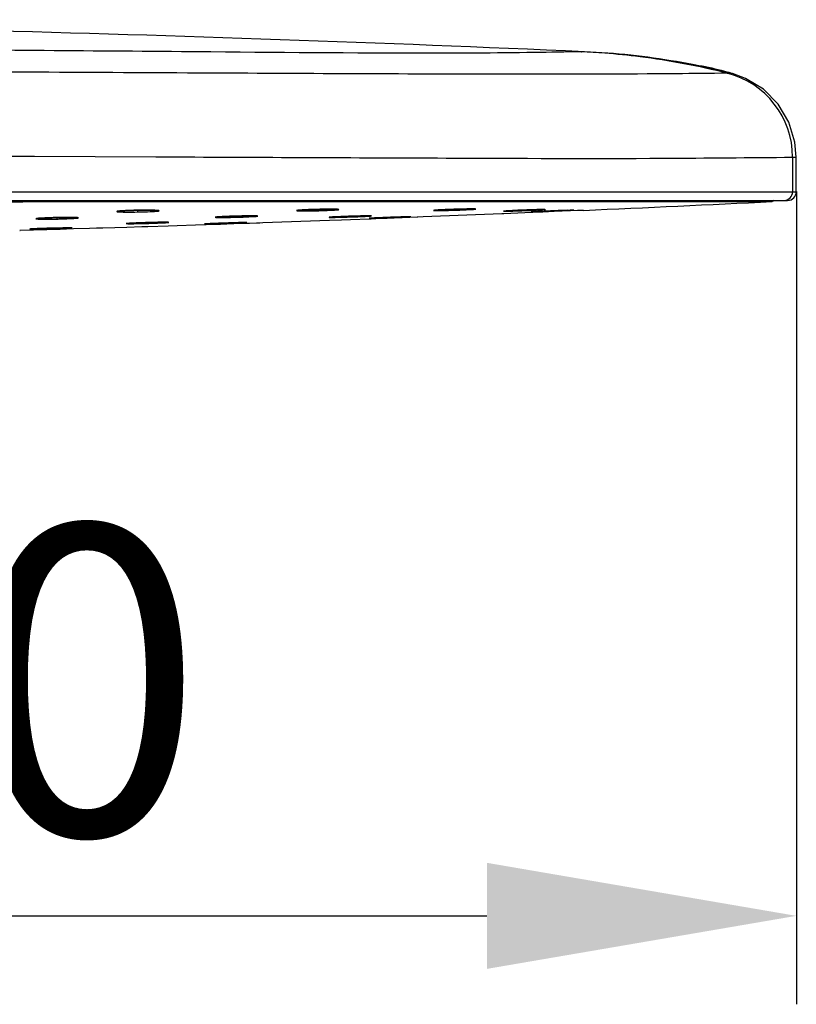
# Model space of a CAD drawing. Units: millimetres. Extents: x 3 to 1137, y -220 to 287.
# Drawn here: x 201 to 210, y 194 to 205 of the extents above; entities that cross this region are included whole.
import ezdxf

# ---------------------------------------------------------------- set-up
doc = ezdxf.new("R2010")
doc.units = ezdxf.units.MM
doc.header["$LTSCALE"] = 23.1
doc.header["$PDMODE"] = 3
doc.header["$PDSIZE"] = 0.3125
doc.layers.get('0').update_dxf_attribs({"linetype": 'CONTINUOUS'})
doc.layers.get('Defpoints').update_dxf_attribs({"linetype": 'CONTINUOUS'})
doc.layers.add('DRIVEN_DIM', color=7, linetype='CONTINUOUS')
doc.dimstyles.new('DIMSTYLE_1', dxfattribs={"dimtxt": 3.5, "dimasz": 3.5, "dimexe": 1, "dimexo": 0, "dimgap": 0.875, "dimtad": 1, "dimdec": 3, "dimlfac": 7.142857, "dimdsep": 46, "dimtxsty": 'Standard', "dimblk": '_FILLED', "dimblk1": '_FILLED', "dimblk2": '_FILLED', "dimcen": 0.09, "dimadec": 0, "dimazin": 0, "dimtp": 2.5, "dimtm": 2.5, "dimtfac": 1, "dimtdec": 3, "dimtofl": 0, "dimtmove": 0, "dimatfit": 3, "dimldrblk": '_FILLED', "dimfxl": 1, "dimtolj": 1, "dimarcsym": 0})

# ---------------------------------------------------------------- blocks, each defined once
blk = doc.blocks.new('_FILLED')
at = {"color": 0, "linetype": 'ByBlock'}
blk.add_solid([(0, 0), (-1, 0.1714), (-1, -0.1714)], dxfattribs=at)
blk = doc.blocks.new('*D2')
at = {"layer": 'Defpoints', "color": 0}
for p in [(170.912, 202.743), (210.112, 202.743), (210.112, 194.553)]:
    blk.add_point(p, dxfattribs=at)
at = {"layer": 'DRIVEN_DIM', "color": 0, "linetype": 'Continuous', "lineweight": -2}
for p, q in [((170.912, 202.743), (170.912, 193.553)), ((210.112, 202.743), (210.112, 193.553)), ((174.412, 194.553), (206.612, 194.553))]:
    blk.add_line(p, q, dxfattribs=at)
at = {"layer": 'DRIVEN_DIM', "color": 0, "lineweight": -2, "xscale": 3.5, "yscale": 3.5, "zscale": 3.5}
for p, rotation in [((170.912, 194.553), 179.9999999988014), ((210.112, 194.553), 359.9999999988014)]:
    blk.add_blockref('_FILLED', p, dxfattribs=dict(at, rotation=rotation))
at = {"layer": 'DRIVEN_DIM', "color": 0, "insert": (199.437, 198.968), "char_height": 3.5, "attachment_point": 2, "rotation": 360}
blk.add_mtext('\\A1;400', dxfattribs=at)

msp = doc.modelspace()

# ---------------------------------------------------------------- linework, layer by layer
at = {"color": 7, "linetype": 'Continuous'}
for p, q in [((207.68045, 204.32462), (207.68076, 204.32462)), ((207.71808, 204.32512), (207.68077, 204.32478)), ((209.33089, 204.08215), (209.37163, 204.08251)), ((199.78974, 203.15223), (201.45799, 203.14395)), ((201.45799, 203.14395), (201.4694, 203.14389)), ((201.4694, 203.14389), (201.49817, 203.14375)), ((201.49817, 203.14375), (202.86978, 203.13713)), ((202.86978, 203.13713), (202.89493, 203.13701)), ((202.89493, 203.13701), (203.01488, 203.13645)), ((210.06938, 203.13233), (210.06938, 202.74272)), ((210.06938, 203.13233), (210.11161, 203.13233)), ((210.11161, 202.74272), (210.11161, 203.13233)), ((170.91161, 202.74272), (210.11161, 202.74272)), ((171.00961, 202.64472), (210.01361, 202.64472)), ((202.55648, 202.631), (202.77593, 202.63115)), ((202.77593, 202.63115), (202.99509, 202.63127)), ((202.99509, 202.63127), (203.44024, 202.63147)), ((203.44024, 202.63147), (203.66215, 202.63156)), ((203.66215, 202.63156), (203.88346, 202.63163)), ((203.88346, 202.63163), (209.79687, 202.63104)), ((209.79694, 202.63104), (209.83864, 202.63111)), ((201.63792, 202.44675), (201.65594, 202.44743)), ((201.8554, 202.45129), (201.87233, 202.45131)), ((201.98201, 202.44895), (201.97356, 202.44957)), ((202.66581, 202.53248), (202.69858, 202.53295)), ((202.76084, 202.53331), (202.77944, 202.53327)), ((203.66542, 202.4626), (203.68172, 202.46325)), ((203.7554, 202.46573), (203.78107, 202.46644)), ((203.78107, 202.46644), (203.82365, 202.46746)), ((203.86903, 202.46831), (203.88979, 202.46862)), ((203.88979, 202.46862), (203.90912, 202.46884)), ((204.48698, 202.53331), (204.47266, 202.53188)), ((204.51288, 202.53523), (204.48698, 202.53331)), ((204.5729, 202.53825), (204.58973, 202.53897)), ((204.66756, 202.54166), (204.70029, 202.54252)), ((204.70029, 202.54252), (204.723, 202.54304)), ((204.75189, 202.54373), (204.74587, 202.54363)), ((204.79463, 202.54419), (204.81578, 202.54438)), ((204.86155, 202.45608), (204.87903, 202.4571)), ((204.87903, 202.4571), (204.90055, 202.45822)), ((204.90055, 202.45822), (204.92636, 202.45945)), ((204.92636, 202.45945), (204.95602, 202.46075)), ((204.95602, 202.46075), (204.98951, 202.4621)), ((204.98951, 202.4621), (205.02619, 202.46348)), ((205.02619, 202.46348), (205.06446, 202.46482)), ((205.06446, 202.46482), (205.10203, 202.46603)), ((205.10203, 202.46603), (205.13798, 202.46709)), ((205.13798, 202.46709), (205.17115, 202.46799)), ((205.17115, 202.46799), (205.20101, 202.46871)), ((205.20101, 202.46871), (205.22743, 202.46926)), ((205.22743, 202.46926), (205.24986, 202.46964)), ((205.24986, 202.46964), (205.26831, 202.46987)), ((205.30249, 202.4418), (205.35027, 202.44305)), ((205.41323, 202.43788), (205.30452, 202.43376)), ((205.44948, 202.43929), (205.41323, 202.43788)), ((205.48366, 202.44062), (205.44948, 202.43929)), ((205.56197, 202.44365), (205.48366, 202.44062)), ((205.65335, 202.44718), (205.56197, 202.44365)), ((205.74265, 202.45063), (205.65335, 202.44718)), ((205.82251, 202.45371), (205.74265, 202.45063)), ((205.83276, 202.4541), (205.82251, 202.45371)), ((205.8935, 202.45644), (205.83276, 202.4541)), ((206.78171, 202.49231), (205.8935, 202.45644)), ((206.12054, 202.53866), (206.13744, 202.53942)), ((206.21555, 202.54248), (206.24839, 202.54359)), ((206.24841, 202.54359), (206.27318, 202.54436)), ((206.27318, 202.54436), (206.29361, 202.54495)), ((206.35041, 202.54638), (206.36739, 202.54674)), ((206.80512, 202.49329), (206.78171, 202.49231)), ((207.04221, 202.50322), (206.80512, 202.49329)), ((206.82128, 202.52477), (206.83363, 202.52557)), ((206.83363, 202.52557), (206.84931, 202.52649)), ((206.84931, 202.52649), (206.8682, 202.52752)), ((206.8682, 202.52752), (206.89051, 202.52865)), ((206.89051, 202.52865), (206.916, 202.52987)), ((206.916, 202.52987), (206.94439, 202.53116)), ((206.94439, 202.53116), (206.97581, 202.53252)), ((206.97581, 202.53252), (207.00934, 202.53391)), ((207.00934, 202.53391), (207.04087, 202.53515)), ((207.04088, 202.53516), (207.08438, 202.53678)), ((207.11656, 202.50636), (207.04221, 202.50322)), ((207.08438, 202.53678), (207.14069, 202.53873)), ((207.1336, 202.50708), (207.11656, 202.50636)), ((207.13343, 202.51514), (207.18577, 202.51785)), ((207.22631, 202.51103), (207.1336, 202.50708)), ((207.14069, 202.53873), (207.17346, 202.53977)), ((207.17346, 202.53977), (207.20211, 202.54059)), ((207.20211, 202.54059), (207.22599, 202.5412)), ((207.22599, 202.5412), (207.24519, 202.5416)), ((207.24493, 202.51183), (207.22631, 202.51103)), ((207.2973, 202.5141), (207.24493, 202.51183)), ((207.37506, 202.51747), (207.2973, 202.5141)), ((207.55781, 202.52538), (207.37506, 202.51747)), ((207.63559, 202.52874), (207.55781, 202.52538)), ((207.68795, 202.531), (207.63559, 202.52874)), ((207.70659, 202.53181), (207.68795, 202.531)), ((201.51156, 202.32401), (201.53246, 202.3248)), ((201.53246, 202.3248), (201.55623, 202.32565)), ((201.55623, 202.32565), (201.58262, 202.32654)), ((201.58262, 202.32654), (201.61178, 202.32747)), ((201.59111, 202.32682), (201.58324, 202.32657)), ((201.61178, 202.32747), (201.64295, 202.32842)), ((201.64295, 202.32842), (201.68383, 202.32958)), ((201.68383, 202.32958), (201.72527, 202.33067)), ((201.72527, 202.33067), (201.78818, 202.33215)), ((201.78818, 202.33215), (201.81558, 202.33272)), ((201.81558, 202.33272), (201.84011, 202.33318)), ((201.84011, 202.33318), (201.86132, 202.33353)), ((201.86132, 202.33353), (201.87915, 202.33376)), ((201.87915, 202.33376), (201.89372, 202.3339)), ((202.11983, 202.32664), (201.93634, 202.32125)), ((202.1969, 202.32888), (202.11983, 202.32664)), ((202.26409, 202.33082), (202.1969, 202.32888)), ((202.2673, 202.33092), (202.26409, 202.33082)), ((202.54042, 202.3392), (202.2673, 202.33092)), ((202.71168, 202.34449), (202.54042, 202.3392)), ((202.64937, 202.38951), (202.66604, 202.39016)), ((202.77625, 202.3465), (202.71168, 202.34449)), ((202.74275, 202.39275), (202.77476, 202.39367)), ((202.77477, 202.39367), (202.81571, 202.39473)), ((203.00955, 202.35387), (202.77625, 202.3465)), ((202.87118, 202.39592), (202.88789, 202.39622)), ((203.42064, 202.36719), (203.00955, 202.35387)), ((203.43706, 202.36773), (203.42064, 202.36719)), ((203.42976, 202.37918), (203.43866, 202.3797)), ((203.60014, 202.37314), (203.43706, 202.36773)), ((203.43866, 202.3797), (203.45066, 202.38031)), ((203.45066, 202.38031), (203.46599, 202.38104)), ((203.46599, 202.38104), (203.48467, 202.38186)), ((203.48467, 202.38186), (203.50695, 202.38278)), ((203.50695, 202.38278), (203.53263, 202.38379)), ((203.53263, 202.38379), (203.56139, 202.38487)), ((203.56139, 202.38487), (203.59327, 202.38602)), ((203.59327, 202.38602), (203.6271, 202.38718)), ((203.62001, 202.37383), (203.60014, 202.37314)), ((203.63259, 202.37426), (203.62001, 202.37383)), ((203.6271, 202.38718), (203.65784, 202.3882)), ((203.67113, 202.37558), (203.63259, 202.37426)), ((203.65785, 202.3882), (203.69631, 202.38942)), ((203.74967, 202.37826), (203.67113, 202.37558)), ((203.69631, 202.38942), (203.77208, 202.39162)), ((203.83942, 202.38132), (203.74967, 202.37826)), ((203.77208, 202.39162), (203.79788, 202.3923)), ((203.79788, 202.3923), (203.82085, 202.39287)), ((203.82085, 202.39287), (203.84056, 202.39331)), ((203.92866, 202.38435), (203.83942, 202.38132)), ((203.84056, 202.39331), (203.85712, 202.39364)), ((203.85712, 202.39364), (203.87057, 202.39386)), ((204.00757, 202.38702), (203.92866, 202.38435)), ((204.04463, 202.38827), (204.00757, 202.38702)), ((204.07778, 202.38938), (204.04463, 202.38827)), ((204.08039, 202.38947), (204.07778, 202.38938)), ((204.83386, 202.41628), (204.08039, 202.38947)), ((204.96898, 202.42124), (204.83386, 202.41628)), ((205.07037, 202.42499), (204.96898, 202.42124)), ((205.28471, 202.43302), (205.07037, 202.42499)), ((205.30452, 202.43376), (205.28471, 202.43302)), ((201.33528, 202.30408), (201.32884, 202.30396)), ((201.32884, 202.3039), (201.33528, 202.30407)), ((201.447, 202.30718), (201.33528, 202.30408)), ((201.46313, 202.30763), (201.447, 202.30718)), ((201.45735, 202.32151), (201.4666, 202.32202)), ((201.48588, 202.30827), (201.46313, 202.30763)), ((201.4666, 202.32202), (201.47869, 202.32261)), ((201.47869, 202.32261), (201.49371, 202.32328)), ((201.63647, 202.31251), (201.48588, 202.30827)), ((201.49371, 202.32328), (201.51156, 202.32401)), ((201.68428, 202.31387), (201.63647, 202.31251)), ((201.78706, 202.31681), (201.68428, 202.31387)), ((201.78801, 202.31684), (201.78706, 202.31681)), ((201.85851, 202.31894), (201.78801, 202.31684)), ((201.93634, 202.32125), (201.85851, 202.31894))]:
    msp.add_line(p, q, dxfattribs=at)
for points in [[(210.1116, 203.13237), (210.09669, 203.30263), (210.02773, 203.52903), (209.90646, 203.73236), (209.73997, 203.90067), (209.53804, 204.02412), (209.38976, 204.07776)], [(206.36739, 202.54674), (206.38334, 202.54705), (206.39824, 202.54729), (206.41197, 202.54748), (206.42443, 202.54762), (206.43563, 202.54771), (206.44565, 202.54775), (206.45449, 202.54774), (206.46211, 202.54769), (206.46852, 202.5476), (206.47379, 202.54748), (206.47792, 202.54734), (206.48088, 202.54718), (206.48255, 202.54704), (206.48267, 202.54703)], [(201.52069, 202.43885), (201.52041, 202.43875), (201.52054, 202.43876), (201.52272, 202.43917), (201.52645, 202.43972), (201.53157, 202.44033), (201.53805, 202.441), (201.54591, 202.44169), (201.55514, 202.4424), (201.56569, 202.44313), (201.57751, 202.44386)], [(201.57751, 202.44386), (201.59068, 202.4446), (201.60523, 202.44533), (201.62102, 202.44605), (201.63792, 202.44675)], [(201.65594, 202.44743), (201.67513, 202.44808), (201.69545, 202.4487), (201.71653, 202.44926), (201.73815, 202.44977)], [(201.73815, 202.44977), (201.7575, 202.45017), (201.77837, 202.45053), (201.79875, 202.45083)], [(201.79875, 202.45083), (201.81852, 202.45105), (201.83744, 202.4512), (201.8554, 202.45129)], [(201.87233, 202.45131), (201.88824, 202.45127), (201.9031, 202.45117), (201.91681, 202.45102), (201.92924, 202.45083), (201.94042, 202.45059), (201.95042, 202.45032), (201.95922, 202.45001), (201.96678, 202.44967), (201.9731, 202.44931), (201.97823, 202.44895), (201.98216, 202.44859), (201.98486, 202.44826), (201.98524, 202.4482)], [(202.43366, 202.52066), (202.43348, 202.52059), (202.43424, 202.52078), (202.43716, 202.52133), (202.44179, 202.52203), (202.44803, 202.52279), (202.45588, 202.5236), (202.46537, 202.52443), (202.47645, 202.52529), (202.48906, 202.52614)], [(202.48906, 202.52614), (202.50329, 202.52699), (202.51918, 202.52783), (202.53657, 202.52865)], [(202.53657, 202.52865), (202.55534, 202.52943), (202.57557, 202.53017)], [(202.57557, 202.53017), (202.59726, 202.53087), (202.61999, 202.5315), (202.64333, 202.53204), (202.66581, 202.53248)], [(202.69858, 202.53295), (202.72024, 202.53316), (202.74107, 202.53328), (202.76084, 202.53331)], [(202.77944, 202.53327), (202.79685, 202.53314), (202.81307, 202.53295), (202.82797, 202.53269), (202.8414, 202.53238), (202.85338, 202.53201), (202.864, 202.5316), (202.87321, 202.53116), (202.88098, 202.53069), (202.88731, 202.53021), (202.89226, 202.52972), (202.89578, 202.52927), (202.89636, 202.52919)], [(203.54644, 202.45503), (203.54648, 202.45504), (203.54774, 202.45527), (203.55033, 202.45563), (203.55405, 202.45607), (203.55882, 202.45655), (203.56466, 202.45707), (203.57158, 202.45761), (203.5796, 202.45819), (203.5887, 202.45878), (203.59883, 202.45939), (203.61, 202.46001), (203.62231, 202.46065), (203.6357, 202.4613), (203.6501, 202.46195), (203.66542, 202.4626)], [(203.68172, 202.46325), (203.69906, 202.4639), (203.71729, 202.46453), (203.73614, 202.46515), (203.7554, 202.46573)], [(203.82365, 202.46746), (203.84693, 202.46793), (203.86903, 202.46831)], [(203.90912, 202.46884), (203.92703, 202.46898), (203.94339, 202.46905), (203.958, 202.46905), (203.9709, 202.46899), (203.98217, 202.46887), (203.99179, 202.4687), (203.99972, 202.46849), (204.00604, 202.46824), (204.01076, 202.46797), (204.01381, 202.46771), (204.01413, 202.46767)], [(204.46654, 202.53064), (204.46668, 202.53067), (204.46846, 202.531), (204.47169, 202.53149), (204.47619, 202.53204), (204.48192, 202.53264), (204.48889, 202.53327), (204.49715, 202.53394), (204.50667, 202.53463), (204.5174, 202.53534)], [(204.5174, 202.53534), (204.52935, 202.53605), (204.54264, 202.53678), (204.55719, 202.53752), (204.5729, 202.53825)], [(204.58973, 202.53897), (204.60776, 202.53968), (204.62693, 202.54037), (204.64697, 202.54104), (204.66756, 202.54166)], [(204.723, 202.54304), (204.74796, 202.54352), (204.77196, 202.54391), (204.79463, 202.54419)], [(204.81578, 202.54438), (204.83539, 202.54447), (204.85342, 202.54448), (204.86966, 202.54441), (204.88397, 202.54426), (204.8965, 202.54405), (204.90723, 202.54378), (204.91612, 202.54346), (204.92321, 202.54311), (204.92854, 202.54274), (204.93204, 202.54239), (204.93244, 202.54234)], [(204.8325, 202.45374), (204.83248, 202.45373), (204.8334, 202.45387), (204.83559, 202.45413), (204.83883, 202.45444), (204.84303, 202.4548), (204.8482, 202.45519), (204.85436, 202.45562), (204.86155, 202.45608)], [(205.26831, 202.46987), (205.28291, 202.46995), (205.28875, 202.46994), (205.29367, 202.4699), (205.29769, 202.46984), (205.30079, 202.46975), (205.30293, 202.46966), (205.30318, 202.46965)], [(206.01296, 202.53164), (206.01293, 202.53163), (206.01384, 202.53179), (206.01611, 202.5321), (206.01956, 202.53249), (206.02413, 202.53294), (206.02986, 202.53343), (206.03676, 202.53397), (206.04491, 202.53454), (206.05431, 202.53515), (206.06496, 202.5358)], [(206.06496, 202.5358), (206.07687, 202.53647), (206.09015, 202.53718), (206.10475, 202.53791), (206.12054, 202.53866)], [(206.13744, 202.53942), (206.15547, 202.54018), (206.17468, 202.54096), (206.19483, 202.54173), (206.21555, 202.54248)], [(206.29361, 202.54495), (206.31343, 202.54549), (206.3324, 202.54597), (206.35041, 202.54638)], [(206.80386, 202.52329), (206.80381, 202.52328), (206.80444, 202.52337), (206.80616, 202.52356), (206.80876, 202.52381), (206.81216, 202.5241), (206.81632, 202.52442), (206.82128, 202.52477)], [(207.24519, 202.5416), (207.25972, 202.54181), (207.26527, 202.54185), (207.26974, 202.54185), (207.27315, 202.54182), (207.27547, 202.54177), (207.27576, 202.54176)], [(201.89372, 202.3339), (201.90496, 202.33394), (201.90938, 202.33393), (201.91305, 202.33391), (201.91597, 202.33386), (201.91816, 202.33381), (201.91957, 202.33375), (201.91971, 202.33375)], [(202.53908, 202.38318), (202.53904, 202.38318), (202.54006, 202.38333), (202.54255, 202.38364), (202.54629, 202.38401), (202.55119, 202.38443), (202.55727, 202.38489), (202.56456, 202.38538), (202.57309, 202.3859), (202.58281, 202.38645), (202.5937, 202.38702)], [(202.5937, 202.38702), (202.60578, 202.38762), (202.61915, 202.38823), (202.63372, 202.38887), (202.64937, 202.38951)], [(202.66604, 202.39016), (202.68377, 202.39081), (202.70263, 202.39146), (202.7224, 202.39212), (202.74275, 202.39275)], [(202.81571, 202.39473), (202.83498, 202.39518), (202.85351, 202.39557), (202.87118, 202.39592)], [(202.88789, 202.39622), (202.90364, 202.39647), (202.91844, 202.39668), (202.93221, 202.39684), (202.94482, 202.39696), (202.95624, 202.39703), (202.96654, 202.39706), (202.97574, 202.39706), (202.98383, 202.39702), (202.99079, 202.39695), (202.99665, 202.39685), (203.00145, 202.39672), (203.0052, 202.39658), (203.00786, 202.39643), (203.0082, 202.3964)], [(203.42026, 202.37847), (203.42017, 202.37846), (203.42049, 202.37849), (203.42174, 202.37861), (203.42372, 202.37878), (203.4264, 202.37897), (203.42976, 202.37918)], [(203.87057, 202.39386), (203.88087, 202.39398), (203.8849, 202.39401), (203.88823, 202.39401), (203.89087, 202.394), (203.89281, 202.39397), (203.89403, 202.39393), (203.89413, 202.39393)], [(201.44663, 202.3207), (201.44657, 202.32069), (201.44707, 202.32075), (201.44855, 202.32089), (201.4508, 202.32107), (201.45374, 202.32128), (201.45735, 202.32151)]]:
    msp.add_lwpolyline(points, dxfattribs=at)
for centre, radius, start, end in [((190.51545, -187.38253), 392.08522, 87.4853553, 89.500574), ((207.31833, 196.08884), 8.24374, 85.640008, 87.482371), ((207.3207, 196.13676), 8.19578, 85.631063, 87.482067), ((207.3549, 196.09367), 8.23946, 80.215476, 87.473589), ((207.31666, 196.10951), 8.22323, 82.82055, 85.618263), ((207.32005, 196.13167), 8.20083, 75.806425, 82.824693), ((209.08959, 203.13253), 0.9798, 359.988638, 75.742567), ((208.70274, 202.00518), 2.18349, 72.153175, 73.178475), ((208.06114, 198.86367), 5.38087, 75.904079, 76.16643), ((208.74494, 202.13642), 2.04563, 71.626012, 72.151565), ((209.15129, 203.20488), 0.90487, 75.526193, 75.736528), ((209.151, 203.20379), 0.906, 75.334856, 75.525946), ((209.14884, 203.19554), 0.91452, 75.132778, 75.334861), ((209.14958, 203.19829), 0.91168, 74.725228, 75.133005), ((209.14963, 203.1985), 0.91146, 74.725183, 75.133061), ((209.97148, 202.74262), 0.09791, 270.057276, 0.053888), ((210.01361, 202.74272), 0.098, 270, 360), ((190.33473, 598.43841), 396.28755, 272.5124504, 272.8210423), ((201.63208, 201.38115), 1.06429, 93.855539, 94.809557), ((201.68658, 200.58273), 1.86457, 93.167622, 93.876734), ((201.89543, 200.59202), 1.85936, 88.391699, 89.112213), ((201.91843, 201.40123), 1.04982, 87.502281, 88.407035), ((201.93874, 201.86819), 0.58242, 86.572621, 87.495907), ((203.60722, 201.92991), 0.529, 94.63689, 95.650902), ((203.76191, 199.63026), 2.83393, 93.049528, 93.283965), ((203.79954, 198.92328), 3.54191, 92.810072, 93.048984), ((203.86683, 197.53161), 4.93521, 92.311163, 92.798335), ((203.94304, 195.66358), 6.80479, 91.940793, 92.317995), ((204.01845, 193.45947), 9.01019, 91.668463, 91.945413), ((204.05408, 192.26254), 10.20765, 91.532317, 91.672726), ((204.04165, 192.38033), 10.08958, 91.323822, 91.479658), ((204.01863, 193.40165), 9.068, 91.058352, 91.327494), ((203.98189, 195.41426), 7.05505, 90.722468, 91.061887), ((203.95823, 197.3684), 5.10076, 90.222731, 90.733486), ((203.95147, 198.86274), 3.60641, 89.994828, 90.207679), ((203.95149, 199.54346), 2.92569, 89.79252, 89.994023), ((203.98006, 201.83681), 0.63209, 88.084561, 88.32555), ((203.98611, 202.01252), 0.45628, 87.42511, 88.105967), ((204.65468, 200.33703), 2.20277, 93.235021, 93.690788), ((204.71188, 199.32114), 3.22027, 92.718836, 93.231161), ((204.75759, 198.38153), 4.16099, 92.544603, 92.733862), ((204.89433, 194.33547), 8.2095, 91.036221, 91.354002), ((204.85839, 196.51639), 6.02829, 90.356243, 91.01233), ((204.84628, 198.29485), 4.24978, 89.936838, 90.341965), ((204.84748, 199.4076), 3.13703, 89.569416, 89.93634), ((204.85343, 200.20808), 2.33653, 89.22858, 89.567857), ((204.89362, 201.97989), 0.5642, 87.283026, 87.753829), ((204.90372, 202.18749), 0.35635, 86.216299, 87.323453), ((204.72336, 223.15587), 20.72231, 271.733622, 272.205349), ((206.43881, 177.77035), 24.69935, 92.126269, 92.521112), ((206.08893, 232.19493), 29.69956, 272.105346, 272.439448), ((208.11955, 183.24172), 19.29874, 92.550892, 92.773362), ((208.79558, 168.27541), 34.28031, 92.409132, 92.566364), ((208.65662, 171.71333), 30.83959, 92.097543, 92.419677), ((201.96248, 190.6916), 11.64114, 91.866853, 92.229263), ((202.19865, 183.43702), 18.89957, 91.560906, 91.842126), ((202.60555, 201.68776), 0.69882, 94.199142, 94.422189), ((202.93366, 195.31988), 7.07535, 92.023415, 92.663769), ((203.09798, 190.664), 11.73412, 91.577984, 92.02255), ((201.5203, 201.25819), 1.06519, 93.162749, 93.306767), ((201.25748, 216.97637), 14.65835, 270.989136, 271.66232)]:
    msp.add_arc(centre, radius, start, end, dxfattribs=at)
for points, knots in [([(207.68046, 204.32462), (207.50289, 204.32249), (206.88294, 204.31033), (205.37527, 204.30516), (202.86303, 204.32891), (200.79324, 204.34431), (199.61095, 204.35263)], [0, 0, 0, 0, 0.06601683, 0.2305149, 0.56046361, 1, 1, 1, 1]), ([(209.34772, 204.08846), (209.31063, 204.09759), (209.11408, 204.14362), (208.91644, 204.18548), (208.75514, 204.21328)], [0, 0, 0, 0, 0.1891836, 1, 1, 1, 1]), ([(209.33086, 204.08215), (209.13839, 204.08061), (208.36015, 204.071), (206.44656, 204.06833), (203.43879, 204.08393), (201.01682, 204.09611), (199.73009, 204.10224)], [0, 0, 0, 0, 0.06014559, 0.2431922, 0.59793128, 1, 1, 1, 1]), ([(203.01488, 203.13645), (204.06034, 203.1316), (205.92526, 203.12453), (208.27682, 203.11495), (209.58283, 203.12821), (210.06938, 203.13202)], [0, 0, 0, 0, 0.44459093, 0.79308213, 1, 1, 1, 1]), ([(201.0271, 202.62929), (201.15506, 202.62949), (201.66486, 202.63023), (202.17465, 202.63074), (202.55648, 202.631)], [0, 0, 0, 0, 0.25101062, 1, 1, 1, 1]), ([(206.2472, 202.53344), (206.26677, 202.5341), (206.30506, 202.53552), (206.36482, 202.53777), (206.42593, 202.54151), (206.45777, 202.54206), (206.49742, 202.54736), (206.47492, 202.54771), (206.46849, 202.54782)], [0, 0, 0, 0, 0.22564721, 0.43841781, 0.70361547, 0.87375121, 0.92581911, 1, 1, 1, 1]), ([(206.46849, 202.54782), (206.45636, 202.54802), (206.38298, 202.54775), (206.30964, 202.54572), (206.24843, 202.54377)], [0, 0, 0, 0, 0.16535644, 1, 1, 1, 1]), ([(201.52492, 202.43986), (201.5209, 202.43933), (201.5034, 202.43532), (201.52518, 202.43445), (201.53125, 202.43406)], [0, 0, 0, 0, 0.40009475, 1, 1, 1, 1]), ([(201.7535, 202.45033), (201.7379, 202.45001), (201.68124, 202.44868), (201.62458, 202.44674), (201.58355, 202.44445)], [0, 0, 0, 0, 0.27514181, 1, 1, 1, 1]), ([(201.7528, 202.43327), (201.75377, 202.43427), (201.75168, 202.44046), (201.75275, 202.44517), (201.75275, 202.44903)], [0, 0, 0, 0, 0.26523619, 1, 1, 1, 1]), ([(201.75276, 202.43345), (201.76835, 202.43378), (201.82502, 202.43516), (201.88167, 202.43712), (201.9227, 202.43937)], [0, 0, 0, 0, 0.27514503, 1, 1, 1, 1]), ([(201.92424, 202.45115), (201.9121, 202.45135), (201.85518, 202.45184), (201.79826, 202.45118), (201.7535, 202.45033)], [0, 0, 0, 0, 0.2134254, 1, 1, 1, 1]), ([(201.9227, 202.43937), (201.93591, 202.44009), (201.95917, 202.44242), (201.97779, 202.44207), (201.99832, 202.44771), (201.98575, 202.44861), (201.98201, 202.44895)], [0, 0, 0, 0, 0.48200956, 0.77603448, 0.86298409, 1, 1, 1, 1]), ([(202.4313, 202.52098), (202.42944, 202.5206), (202.4201, 202.51357), (202.43875, 202.51561), (202.44489, 202.51513)], [0, 0, 0, 0, 0.23497291, 1, 1, 1, 1]), ([(202.49284, 202.52688), (202.48579, 202.52644), (202.46525, 202.52494), (202.44457, 202.52372), (202.4313, 202.52098)], [0, 0, 0, 0, 0.34270192, 1, 1, 1, 1]), ([(202.44489, 202.51513), (202.44831, 202.51486), (202.46582, 202.51374), (202.48336, 202.51323), (202.49748, 202.51292)], [0, 0, 0, 0, 0.19543557, 1, 1, 1, 1]), ([(202.66581, 202.53297), (202.64986, 202.53267), (202.59218, 202.5314), (202.5345, 202.52943), (202.49284, 202.52688)], [0, 0, 0, 0, 0.27649733, 1, 1, 1, 1]), ([(202.49748, 202.51292), (202.50952, 202.51265), (202.56555, 202.51189), (202.62158, 202.51245), (202.66555, 202.51323)], [0, 0, 0, 0, 0.21509726, 1, 1, 1, 1]), ([(202.66556, 202.51285), (202.66561, 202.51324), (202.66518, 202.51852), (202.66537, 202.52376), (202.66538, 202.52863)], [0, 0, 0, 0, 0.07517517, 1, 1, 1, 1]), ([(202.66555, 202.51323), (202.68111, 202.51353), (202.73764, 202.51483), (202.79417, 202.51679), (202.83508, 202.51918)], [0, 0, 0, 0, 0.27514441, 1, 1, 1, 1]), ([(202.83688, 202.53296), (202.82472, 202.53326), (202.7677, 202.53416), (202.71067, 202.53371), (202.66581, 202.53297)], [0, 0, 0, 0, 0.21331456, 1, 1, 1, 1]), ([(202.83508, 202.51918), (202.84771, 202.51992), (202.86676, 202.52038), (202.88977, 202.52455), (202.9005, 202.52346), (202.90771, 202.52924), (202.90082, 202.52923), (202.89845, 202.52957)], [0, 0, 0, 0, 0.48275179, 0.73175775, 0.87324469, 0.90887911, 1, 1, 1, 1]), ([(202.88601, 202.53084), (202.88277, 202.53109), (202.86641, 202.53213), (202.85002, 202.53264), (202.83688, 202.53296)], [0, 0, 0, 0, 0.19800059, 1, 1, 1, 1]), ([(202.89845, 202.52957), (202.89663, 202.52983), (202.89249, 202.53031), (202.88833, 202.53066), (202.88601, 202.53084)], [0, 0, 0, 0, 0.44103629, 1, 1, 1, 1]), ([(203.55513, 202.45634), (203.55042, 202.45586), (203.53554, 202.45549), (203.55396, 202.45005), (203.57347, 202.45264), (203.59607, 202.45113), (203.60943, 202.45114)], [0, 0, 0, 0, 0.17156377, 0.23371536, 0.516363, 1, 1, 1, 1]), ([(203.60943, 202.45114), (203.62157, 202.45115), (203.67848, 202.4515), (203.73537, 202.45273), (203.78012, 202.45393)], [0, 0, 0, 0, 0.21336721, 1, 1, 1, 1]), ([(203.78015, 202.45388), (203.78099, 202.45455), (203.7791, 202.45957), (203.78006, 202.46307), (203.78008, 202.46607)], [0, 0, 0, 0, 0.2628181, 1, 1, 1, 1]), ([(203.78012, 202.45393), (203.79571, 202.45437), (203.85238, 202.45607), (203.90903, 202.4582), (203.95007, 202.46037)], [0, 0, 0, 0, 0.27509626, 1, 1, 1, 1]), ([(203.95007, 202.46037), (203.96365, 202.46108), (203.98691, 202.46358), (204.00649, 202.46252), (204.0258, 202.46829), (204.01117, 202.46813), (204.0066, 202.46834)], [0, 0, 0, 0, 0.48357204, 0.76960257, 0.83757376, 1, 1, 1, 1]), ([(203.99853, 202.46863), (203.99599, 202.46871), (203.98385, 202.469), (203.9717, 202.4691), (203.96208, 202.46913)], [0, 0, 0, 0, 0.20884744, 1, 1, 1, 1]), ([(204.47266, 202.53188), (204.46832, 202.53136), (204.44968, 202.52772), (204.47198, 202.52687), (204.47808, 202.52655)], [0, 0, 0, 0, 0.41748934, 1, 1, 1, 1]), ([(204.47808, 202.52655), (204.48137, 202.52638), (204.49823, 202.5257), (204.51511, 202.52549), (204.52871, 202.52539)], [0, 0, 0, 0, 0.19470041, 1, 1, 1, 1]), ([(204.52871, 202.52539), (204.54085, 202.5253), (204.59776, 202.52529), (204.65466, 202.52635), (204.69942, 202.52746)], [0, 0, 0, 0, 0.21338044, 1, 1, 1, 1]), ([(204.70034, 202.54268), (204.68922, 202.5424), (204.64672, 202.54127), (204.60422, 202.53981), (204.57286, 202.53842)], [0, 0, 0, 0, 0.26164039, 1, 1, 1, 1]), ([(204.69946, 202.52733), (204.70051, 202.52823), (204.69818, 202.53464), (204.69939, 202.53921), (204.69941, 202.54307)], [0, 0, 0, 0, 0.2639232, 1, 1, 1, 1]), ([(204.69942, 202.52746), (204.71501, 202.52787), (204.77168, 202.5295), (204.82834, 202.53165), (204.86938, 202.53395)], [0, 0, 0, 0, 0.27509939, 1, 1, 1, 1]), ([(204.89892, 202.45808), (204.88481, 202.45738), (204.85831, 202.45672), (204.84486, 202.45387), (204.82705, 202.45372), (204.83509, 202.44939), (204.84097, 202.45198), (204.84678, 202.45194)], [0, 0, 0, 0, 0.47476767, 0.74323522, 0.79240373, 0.80470729, 1, 1, 1, 1]), ([(204.84678, 202.45194), (204.85004, 202.45193), (204.86676, 202.45193), (204.88347, 202.45217), (204.89692, 202.4524)], [0, 0, 0, 0, 0.19538164, 1, 1, 1, 1]), ([(204.86938, 202.53395), (204.88279, 202.53471), (204.90605, 202.53724), (204.92525, 202.53647), (204.94508, 202.54245), (204.93142, 202.54278), (204.92724, 202.54306)], [0, 0, 0, 0, 0.48264733, 0.772318, 0.84935646, 1, 1, 1, 1]), ([(204.89692, 202.4524), (204.90905, 202.45261), (204.96591, 202.45379), (205.02277, 202.45552), (205.06749, 202.45703)], [0, 0, 0, 0, 0.21330246, 1, 1, 1, 1]), ([(205.06894, 202.46491), (205.05335, 202.46439), (204.99666, 202.46241), (204.93999, 202.46014), (204.89892, 202.45808)], [0, 0, 0, 0, 0.27502104, 1, 1, 1, 1]), ([(205.06755, 202.45713), (205.06832, 202.45752), (205.06657, 202.46198), (205.06744, 202.4646), (205.06745, 202.46705)], [0, 0, 0, 0, 0.26044205, 1, 1, 1, 1]), ([(205.06749, 202.45703), (205.08706, 202.4577), (205.12535, 202.45911), (205.18509, 202.46133), (205.2463, 202.4647), (205.27801, 202.46538), (205.31787, 202.46977), (205.29542, 202.46986), (205.28902, 202.46988)], [0, 0, 0, 0, 0.22565638, 0.43847123, 0.70379581, 0.87409786, 0.92622789, 1, 1, 1, 1]), ([(205.28902, 202.46988), (205.2769, 202.46993), (205.20352, 202.46911), (205.13017, 202.46693), (205.06894, 202.46491)], [0, 0, 0, 0, 0.16518604, 1, 1, 1, 1]), ([(205.28713, 202.4424), (205.28539, 202.44228), (205.2801, 202.44239), (205.28997, 202.43961), (205.29593, 202.44166), (205.30249, 202.4418)], [0, 0, 0, 0, 0.20243096, 0.23793048, 1, 1, 1, 1]), ([(205.35234, 202.44579), (205.34484, 202.44545), (205.32309, 202.44441), (205.30134, 202.44345), (205.28713, 202.4424)], [0, 0, 0, 0, 0.34529465, 1, 1, 1, 1]), ([(205.52087, 202.44909), (205.52108, 202.44919), (205.52061, 202.45044), (205.5208, 202.45116), (205.52076, 202.45184)], [0, 0, 0, 0, 0.26075567, 1, 1, 1, 1]), ([(205.52078, 202.44891), (205.55876, 202.45034), (205.59479, 202.45113), (205.77858, 202.46047), (205.74257, 202.45977)], [0, 0, 0, 0, 0.51350742, 1, 1, 1, 1]), ([(205.74257, 202.45977), (205.73047, 202.45954), (205.65707, 202.45758), (205.58369, 202.45497), (205.52242, 202.45269)], [0, 0, 0, 0, 0.16484892, 1, 1, 1, 1]), ([(206.01956, 202.53271), (206.01562, 202.53231), (205.99799, 202.5294), (206.02013, 202.52938), (206.02625, 202.52926)], [0, 0, 0, 0, 0.39214683, 1, 1, 1, 1]), ([(206.07844, 202.53673), (206.07215, 202.53639), (206.05251, 202.53525), (206.03287, 202.53404), (206.01956, 202.53271)], [0, 0, 0, 0, 0.3200125, 1, 1, 1, 1]), ([(206.02625, 202.52926), (206.02952, 202.5292), (206.04629, 202.52901), (206.06305, 202.52913), (206.07655, 202.52928)], [0, 0, 0, 0, 0.195154, 1, 1, 1, 1]), ([(206.07655, 202.52928), (206.08869, 202.52942), (206.14558, 202.53033), (206.20246, 202.53196), (206.2472, 202.53344)], [0, 0, 0, 0, 0.21332325, 1, 1, 1, 1]), ([(206.24843, 202.54377), (206.23284, 202.54326), (206.17616, 202.5413), (206.11949, 202.53897), (206.07844, 202.53673)], [0, 0, 0, 0, 0.27503639, 1, 1, 1, 1]), ([(206.24723, 202.53328), (206.24798, 202.53377), (206.24624, 202.53818), (206.2471, 202.54103), (206.24711, 202.54357)], [0, 0, 0, 0, 0.26171087, 1, 1, 1, 1]), ([(206.87089, 202.52764), (206.85678, 202.52691), (206.83008, 202.52611), (206.81703, 202.52355), (206.79893, 202.5233), (206.80735, 202.51977), (206.81295, 202.52204), (206.81877, 202.52208)], [0, 0, 0, 0, 0.47510218, 0.74355897, 0.792495, 0.80430023, 1, 1, 1, 1]), ([(206.81877, 202.52208), (206.82204, 202.5221), (206.83873, 202.5223), (206.85541, 202.52269), (206.86884, 202.52304)], [0, 0, 0, 0, 0.19550325, 1, 1, 1, 1]), ([(206.86884, 202.52304), (206.88097, 202.52335), (206.93784, 202.52498), (206.9947, 202.52705), (207.03942, 202.52881)], [0, 0, 0, 0, 0.21329927, 1, 1, 1, 1]), ([(207.04089, 202.53516), (207.0253, 202.53455), (206.96863, 202.53228), (206.91196, 202.52978), (206.87089, 202.52764)], [0, 0, 0, 0, 0.27500163, 1, 1, 1, 1]), ([(207.03946, 202.52891), (207.0402, 202.52934), (207.03824, 202.53366), (207.03919, 202.53635), (207.03922, 202.5388)], [0, 0, 0, 0, 0.25806829, 1, 1, 1, 1]), ([(207.03942, 202.52881), (207.07742, 202.53031), (207.11345, 202.53077), (207.29699, 202.54212), (207.26102, 202.5418)], [0, 0, 0, 0, 0.51385854, 1, 1, 1, 1]), ([(207.26102, 202.5418), (207.2489, 202.54169), (207.17551, 202.54014), (207.10214, 202.53751), (207.04089, 202.53516)], [0, 0, 0, 0, 0.16501659, 1, 1, 1, 1]), ([(207.18, 202.51542), (207.16656, 202.51494), (207.14163, 202.51403), (207.12872, 202.51386), (207.11251, 202.51345), (207.12257, 202.5152), (207.12741, 202.5148), (207.13343, 202.51514)], [0, 0, 0, 0, 0.47029815, 0.72883342, 0.77124693, 0.78896278, 1, 1, 1, 1]), ([(207.35304, 202.52228), (207.35323, 202.52237), (207.35276, 202.52343), (207.35293, 202.52403), (207.35289, 202.52461)], [0, 0, 0, 0, 0.25799485, 1, 1, 1, 1]), ([(207.52786, 202.53225), (207.54126, 202.53273), (207.56611, 202.53363), (207.57899, 202.53382), (207.59514, 202.53424), (207.58511, 202.53256), (207.55451, 202.53289), (207.46843, 202.52633), (207.39719, 202.52416), (207.35304, 202.52228)], [0, 0, 0, 0, 0.1310022, 0.2029952, 0.21479393, 0.21973937, 0.27857224, 0.56819549, 1, 1, 1, 1]), ([(201.53125, 202.43406), (201.53454, 202.43385), (201.55145, 202.43297), (201.56838, 202.43261), (201.58201, 202.43241)], [0, 0, 0, 0, 0.19455098, 1, 1, 1, 1]), ([(201.58201, 202.43241), (201.59416, 202.43222), (201.65108, 202.4318), (201.708, 202.43254), (201.75276, 202.43345)], [0, 0, 0, 0, 0.21342276, 1, 1, 1, 1]), ([(201.6827, 202.32419), (201.68302, 202.32432), (201.68235, 202.32617), (201.68266, 202.32721), (201.68264, 202.3282)], [0, 0, 0, 0, 0.25925766, 1, 1, 1, 1]), ([(201.6827, 202.32419), (201.69909, 202.32464), (201.7578, 202.32634), (201.81651, 202.32823), (201.85883, 202.32988)], [0, 0, 0, 0, 0.27905009, 1, 1, 1, 1]), ([(201.85883, 202.32988), (201.87199, 202.3304), (201.89617, 202.3314), (201.90919, 202.33219), (201.92462, 202.33321), (201.91443, 202.33496), (201.89905, 202.33308), (201.86118, 202.33403), (201.78938, 202.33188), (201.72762, 202.33077), (201.68383, 202.32958)], [0, 0, 0, 0, 0.12992949, 0.20089209, 0.21230765, 0.21767864, 0.27718367, 0.3972384, 0.56783573, 1, 1, 1, 1]), ([(202.55167, 202.3845), (202.5458, 202.38404), (202.52217, 202.38176), (202.54653, 202.38102), (202.55273, 202.3809)], [0, 0, 0, 0, 0.4868267, 1, 1, 1, 1]), ([(202.55273, 202.3809), (202.556, 202.38084), (202.57277, 202.38063), (202.58953, 202.38072), (202.60302, 202.38083)], [0, 0, 0, 0, 0.1952175, 1, 1, 1, 1]), ([(202.60484, 202.38758), (202.59979, 202.38734), (202.58297, 202.3865), (202.56614, 202.38557), (202.55438, 202.3847)], [0, 0, 0, 0, 0.29985294, 1, 1, 1, 1]), ([(202.60302, 202.38083), (202.61515, 202.38093), (202.67202, 202.38164), (202.72888, 202.38301), (202.7736, 202.38425)], [0, 0, 0, 0, 0.21334314, 1, 1, 1, 1]), ([(202.7737, 202.38428), (202.77443, 202.38474), (202.7728, 202.38902), (202.77362, 202.39176), (202.77362, 202.39421)], [0, 0, 0, 0, 0.26175937, 1, 1, 1, 1]), ([(202.7736, 202.38425), (202.79317, 202.38481), (202.83147, 202.38602), (202.89122, 202.38793), (202.95236, 202.39121), (202.98416, 202.39161), (203.02388, 202.39639), (203.00138, 202.39677), (202.99495, 202.39689)], [0, 0, 0, 0, 0.22568324, 0.43848493, 0.70371719, 0.87385947, 0.92586347, 1, 1, 1, 1]), ([(202.99495, 202.39689), (202.98282, 202.3971), (202.90943, 202.39704), (202.83607, 202.39534), (202.77485, 202.39368)], [0, 0, 0, 0, 0.16533701, 1, 1, 1, 1]), ([(203.4817, 202.38167), (203.46017, 202.38074), (203.3735, 202.37648), (203.46149, 202.37808), (203.48365, 202.37859)], [0, 0, 0, 0, 0.49293423, 1, 1, 1, 1]), ([(203.65785, 202.38812), (203.64154, 202.38758), (203.58282, 202.38562), (203.5241, 202.38349), (203.4817, 202.38167)], [0, 0, 0, 0, 0.27768873, 1, 1, 1, 1]), ([(203.48365, 202.37859), (203.49586, 202.37887), (203.5535, 202.38031), (203.61114, 202.3821), (203.65656, 202.38357)], [0, 0, 0, 0, 0.21173904, 1, 1, 1, 1]), ([(203.65656, 202.38364), (203.65682, 202.38375), (203.65626, 202.38527), (203.6565, 202.38612), (203.65647, 202.38693)], [0, 0, 0, 0, 0.2595869, 1, 1, 1, 1]), ([(203.65656, 202.38357), (203.67287, 202.38411), (203.7316, 202.38609), (203.79033, 202.38823), (203.83274, 202.39002)], [0, 0, 0, 0, 0.27768766, 1, 1, 1, 1]), ([(203.83274, 202.39002), (203.8459, 202.39058), (203.87011, 202.39165), (203.88306, 202.39244), (203.89853, 202.39344), (203.8883, 202.39482), (203.87305, 202.39308), (203.83522, 202.39353), (203.76348, 202.39106), (203.70169, 202.38952), (203.65785, 202.38812)], [0, 0, 0, 0, 0.13001456, 0.20098823, 0.21236148, 0.21770906, 0.27699966, 0.39688462, 0.56709114, 1, 1, 1, 1]), ([(201.45886, 202.32161), (201.45363, 202.3213), (201.43178, 202.31967), (201.45568, 202.31966), (201.46191, 202.31967)], [0, 0, 0, 0, 0.45660782, 1, 1, 1, 1]), ([(201.50966, 202.32393), (201.50483, 202.32374), (201.48879, 202.32309), (201.47274, 202.32238), (201.46153, 202.32176)], [0, 0, 0, 0, 0.30084903, 1, 1, 1, 1]), ([(201.46191, 202.31967), (201.4651, 202.31967), (201.48131, 202.31976), (201.49751, 202.31999), (201.51053, 202.3202)], [0, 0, 0, 0, 0.1969522, 1, 1, 1, 1])]:
    msp.add_open_spline(points, degree=3, knots=knots, dxfattribs=at)
for points in [[(208.75514, 204.21328), (208.95006, 204.18387), (209.14593, 204.1523), (209.33462, 204.09524)], [(209.79694, 202.63104), (209.80588, 202.63148), (209.81542, 202.63695), (209.82016, 202.64454)], [(209.86182, 202.64447), (209.85704, 202.63694), (209.84755, 202.63155), (209.83864, 202.63111)], [(201.54285, 202.44169), (201.53686, 202.44118), (201.53088, 202.44063), (201.52492, 202.43986)], [(203.59957, 202.45954), (203.58786, 202.45886), (203.57615, 202.45813), (203.56446, 202.45717)], [(204.91573, 202.54365), (204.90545, 202.54406), (204.89517, 202.54426), (204.88489, 202.5444)]]:
    msp.add_open_spline(points, degree=3, dxfattribs=at)

# ---------------------------------------------------------------- dimensions: what is measured, and where the dimension line sits
at = {"layer": 'DRIVEN_DIM', "color": 2, "linetype": 'Continuous'}
dim = msp.add_linear_dim(base=(210.11161, 194.55271), p1=(170.91161, 202.74272), p2=(210.11161, 202.74272), angle=360, text='400', dimstyle='DIMSTYLE_1', dxfattribs=at)
dim.commit()
dim.dimension.update_dxf_attribs({"geometry": '*D2', "text_midpoint": (199.43668, 194.55271), "dimtype": 160})

doc.saveas('drawing.dxf')
